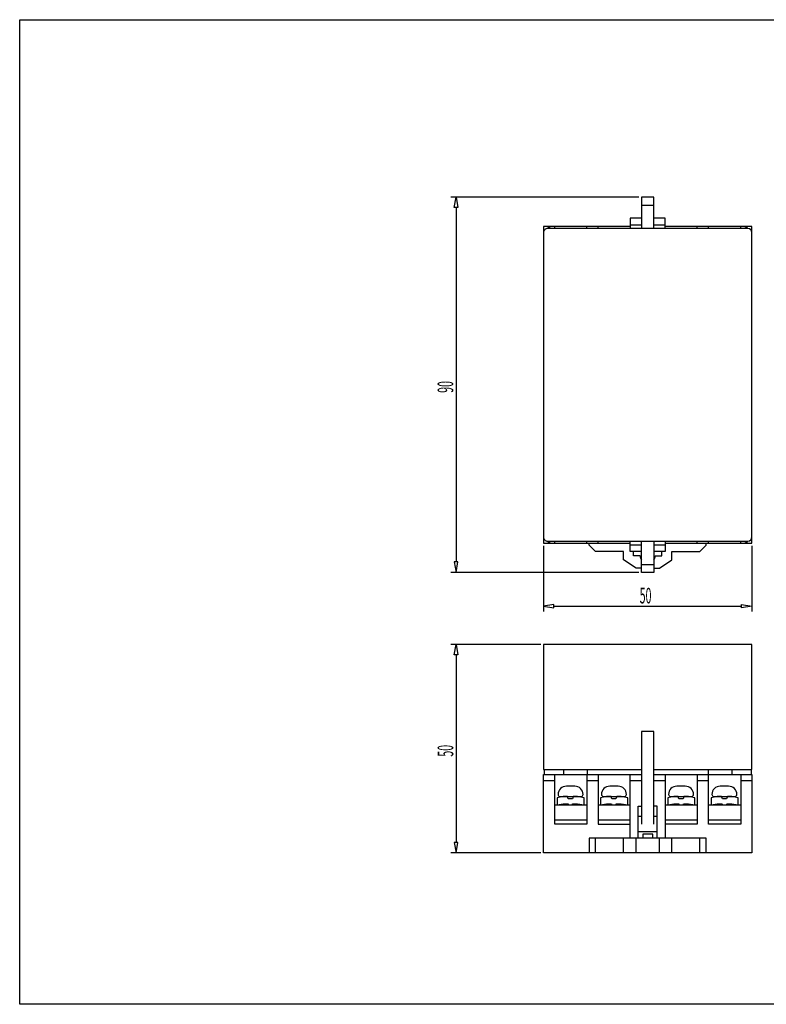
# Model space of a CAD drawing. Extents: x 125 to 469, y -67 to 170.
# Drawn here: x 125 to 304, y -67 to 170 of the extents above; entities that cross this region are included whole.
import ezdxf

# ---------------------------------------------------------------- set-up
doc = ezdxf.new("R2010")
doc.units = 0
doc.layers.add('LAYER_1', color=7, linetype='CONTINUOUS')
doc.styles.get("Standard").update_dxf_attribs({"font": 'TXT', "bigfont": 'BIGFONT'})

# ---------------------------------------------------------------- blocks, each defined once
blk = doc.blocks.new('AIGNBL01010022')
at = {"layer": 'LAYER_1'}
for p, q in [((124.874, -66.6014), (124.874, 169.592)), ((124.874, 169.592), (469.2192, 169.592)), ((276.98, 127.0081), (273.98, 127.0081)), ((273.98, 127.0081), (273.98, 119.5081)), ((276.98, 119.5081), (276.98, 127.0081)), ((273.98, 125.1081), (276.98, 125.1081)), ((273.98, 122.0081), (271.28, 122.0081)), ((271.28, 122.0081), (271.28, 119.5081)), ((279.68, 122.0081), (276.98, 122.0081)), ((279.68, 119.5081), (279.68, 122.0081)), ((271.28, 120.0081), (250.48, 120.0081)), ((250.48, 120.0081), (250.48, 118.5081)), ((250.78, 120.0081), (250.48, 120.0081)), ((250.48, 118.5081), (250.48, 45.5081)), ((299.48, 119.5081), (251.48, 119.5081)), ((253.18, 119.5081), (253.18, 120.0081)), ((260.88, 119.5081), (260.88, 120.0081)), ((263.58, 119.5081), (263.58, 120.0081)), ((271.28, 120.4081), (273.98, 120.4081)), ((276.98, 120.4081), (279.68, 120.4081)), ((300.48, 120.0081), (279.68, 120.0081)), ((287.38, 119.5081), (287.38, 120.0081)), ((290.08, 119.5081), (290.08, 120.0081)), ((297.78, 119.5081), (297.78, 120.0081)), ((300.48, 120.0081), (300.18, 120.0081)), ((300.48, 118.5084), (300.48, 120.0081)), ((300.48, 45.5081), (300.48, 118.5081)), ((250.48, 45.5079), (250.48, 44.0081)), ((300.48, 44.0081), (300.48, 45.5081)), ((250.48, 44.0081), (271.28, 44.0081)), ((250.48, 44.0081), (250.78, 44.0081)), ((251.48, 44.5081), (299.48, 44.5081)), ((253.18, 44.0081), (253.18, 44.5081)), ((260.88, 44.0081), (260.88, 44.5081)), ((261.48, 43.5081), (261.48, 44.0081)), ((262.98, 42.0081), (261.48, 43.5081)), ((263.58, 44.0081), (263.58, 44.5081)), ((271.28, 42.0081), (271.28, 44.5081)), ((271.28, 43.6081), (273.98, 43.6081)), ((273.98, 37.0081), (273.98, 44.5081)), ((276.98, 44.5081), (276.98, 37.0081)), ((276.98, 43.6081), (279.68, 43.6081)), ((279.68, 44.5081), (279.68, 42.0081)), ((279.68, 44.0081), (300.48, 44.0081)), ((287.38, 44.0081), (287.38, 44.5081)), ((287.98, 42.0081), (289.48, 43.5081)), ((289.48, 43.5081), (289.48, 44.0081)), ((290.08, 44.0081), (290.08, 44.5081)), ((297.78, 44.0081), (297.78, 44.5081)), ((300.18, 44.0081), (300.48, 44.0081)), ((269.68, 42.0081), (262.98, 42.0081)), ((269.68, 40.0081), (269.68, 42.0081)), ((273.98, 42.0081), (271.28, 42.0081)), ((272.08, 41.0081), (272.08, 42.0081)), ((273.68, 41.0081), (272.08, 41.0081)), ((279.68, 42.0081), (276.98, 42.0081)), ((277.28, 41.0081), (278.88, 41.0081)), ((278.88, 41.0081), (278.88, 42.0081)), ((281.28, 40.0081), (281.28, 42.0081)), ((281.28, 42.0081), (287.98, 42.0081)), ((272.68, 38.0081), (269.68, 40.0081)), ((273.98, 38.0081), (272.68, 38.0081)), ((273.98, 38.9081), (276.98, 38.9081)), ((276.98, 38.0081), (278.28, 38.0081)), ((278.28, 38.0081), (281.28, 40.0081)), ((276.98, 37.0081), (273.98, 37.0081)), ((469.2192, -66.6014), (124.874, -66.6014))]:
    blk.add_line(p, q, dxfattribs=at)
for centre, radius, start, end in [((251.48, 118.5081), 1, 89.998529, 180.001472), ((250.78, 117.8081), 2.2, 50.59928, 89.999526), ((300.1799, 117.8081), 2.2, 89.997984, 129.400606), ((299.48, 118.5081), 1, 0.000287, 89.999713), ((251.48, 45.5081), 1, 179.999712, 270.000288), ((299.48, 45.5081), 1, 270.00147, 359.99853), ((250.78, 46.2081), 2.2, 270.000816, 309.400378), ((300.1799, 46.2081), 2.2, 230.599736, 270.001674), ((275.48, 41.0081), 1.8, 179.999418, 213.557492), ((275.48, 41.0081), 1.8, 326.443048, 0.000042)]:
    blk.add_arc(centre, radius, start, end, dxfattribs=at)
blk = doc.blocks.new('AIGNBL01010024')
at = {"layer": 'LAYER_1'}
for p, q in [((300.48, 19.7238), (250.48, 19.7238)), ((250.48, 19.7238), (250.48, -10.2762)), ((300.48, -10.2762), (300.48, 19.7238)), ((276.98, -1.1762), (273.98, -1.1762)), ((273.98, -1.1762), (273.98, -23.3762)), ((276.98, -23.3762), (276.98, -1.1762)), ((250.48, -10.2762), (273.98, -10.2762)), ((250.48, -30.2762), (250.48, -11.4762)), ((250.48, -11.4762), (273.98, -11.4762)), ((250.68, -10.2762), (250.68, -11.4762)), ((253.18, -23.3762), (253.18, -11.4762)), ((255.28, -10.2762), (255.28, -11.4762)), ((260.88, -11.4762), (260.88, -23.3762)), ((260.98, -10.2762), (260.98, -11.4762)), ((263.58, -11.4762), (263.58, -23.3762)), ((271.28, -26.7762), (271.28, -11.4762)), ((276.98, -10.2762), (300.48, -10.2762)), ((276.98, -11.4762), (300.48, -11.4762)), ((279.68, -11.4762), (279.68, -26.7762)), ((287.38, -11.4762), (287.38, -23.3762)), ((289.98, -10.2762), (289.98, -11.4762)), ((290.08, -23.3762), (290.08, -11.4762)), ((295.68, -10.2762), (295.68, -11.4762)), ((297.78, -11.4762), (297.78, -23.3762)), ((300.28, -10.2762), (300.28, -11.4762)), ((300.48, -11.4762), (300.48, -30.2762)), ((250.48, -12.8762), (253.18, -12.8762)), ((260.88, -12.8762), (263.58, -12.8762)), ((271.28, -12.8762), (273.98, -12.8762)), ((276.98, -12.8762), (279.68, -12.8762)), ((287.38, -12.8762), (290.08, -12.8762)), ((297.78, -12.8762), (300.48, -12.8762)), ((257.98, -14.2762), (255.98, -14.2762)), ((268.38, -14.2762), (266.38, -14.2762)), ((284.48, -14.2762), (282.48, -14.2762)), ((294.88, -14.2762), (292.88, -14.2762)), ((253.18, -18.7762), (260.88, -18.7762)), ((255.1779, -16.7762), (253.73, -17.0716)), ((253.73, -17.0716), (253.73, -18.7762)), ((253.73, -18.7762), (255.1779, -18.4807)), ((254.48, -16.7762), (259.48, -16.7762)), ((256.23, -16.7762), (255.1779, -16.7762)), ((255.1779, -18.4807), (256.3779, -18.4807)), ((256.4352, -17.34), (256.23, -16.7762)), ((256.3779, -18.4807), (256.43, -18.7762)), ((256.43, -18.7762), (257.43, -18.7762)), ((257.4248, -17.34), (256.4352, -17.34)), ((257.63, -16.7762), (257.4248, -17.34)), ((257.43, -18.7762), (257.4821, -18.4807)), ((257.4821, -18.4807), (258.6821, -18.4807)), ((258.6821, -16.7762), (257.63, -16.7762)), ((260.23, -17.0716), (258.6821, -16.7762)), ((258.6821, -18.4807), (260.23, -18.7762)), ((260.23, -18.7762), (260.23, -17.0716)), ((263.58, -18.7762), (271.28, -18.7762)), ((265.6279, -16.7762), (264.18, -17.0716)), ((264.18, -17.0716), (264.18, -18.7762)), ((264.18, -18.7762), (265.6279, -18.4807)), ((264.88, -16.7762), (269.88, -16.7762)), ((266.68, -16.7762), (265.6279, -16.7762)), ((265.6279, -18.4807), (266.8279, -18.4807)), ((266.8852, -17.34), (266.68, -16.7762)), ((266.8279, -18.4807), (266.88, -18.7762)), ((266.88, -18.7762), (267.88, -18.7762)), ((267.8748, -17.34), (266.8852, -17.34)), ((268.08, -16.7762), (267.8748, -17.34)), ((267.88, -18.7762), (267.9321, -18.4807)), ((267.9321, -18.4807), (269.1321, -18.4807)), ((269.1321, -16.7762), (268.08, -16.7762)), ((270.68, -17.0716), (269.1321, -16.7762)), ((269.1321, -18.4807), (270.68, -18.7762)), ((270.68, -18.7762), (270.68, -17.0716)), ((279.68, -18.7762), (287.38, -18.7762)), ((281.7279, -16.7762), (280.28, -17.0716)), ((280.28, -17.0716), (280.28, -18.7762)), ((280.28, -18.7762), (281.7279, -18.4807)), ((280.98, -16.7762), (285.98, -16.7762)), ((282.78, -16.7762), (281.7279, -16.7762)), ((281.7279, -18.4807), (282.9279, -18.4807)), ((282.9852, -17.34), (282.78, -16.7762)), ((282.9279, -18.4807), (282.98, -18.7762)), ((282.98, -18.7762), (283.98, -18.7762)), ((283.9748, -17.34), (282.9852, -17.34)), ((284.18, -16.7762), (283.9748, -17.34)), ((283.98, -18.7762), (284.0321, -18.4807)), ((284.0321, -18.4807), (285.2321, -18.4807)), ((285.2321, -16.7762), (284.18, -16.7762)), ((286.78, -17.0716), (285.2321, -16.7762)), ((285.2321, -18.4807), (286.78, -18.7762)), ((286.78, -18.7762), (286.78, -17.0716)), ((290.08, -18.7762), (297.78, -18.7762)), ((292.1279, -16.7762), (290.68, -17.0716)), ((290.68, -17.0716), (290.68, -18.7762)), ((290.68, -18.7762), (292.1279, -18.4807)), ((291.38, -16.7762), (296.38, -16.7762)), ((293.18, -16.7762), (292.1279, -16.7762)), ((292.1279, -18.4807), (293.3279, -18.4807)), ((293.3852, -17.34), (293.18, -16.7762)), ((293.3279, -18.4807), (293.38, -18.7762)), ((293.38, -18.7762), (294.38, -18.7762)), ((294.3748, -17.34), (293.3852, -17.34)), ((294.58, -16.7762), (294.3748, -17.34)), ((294.38, -18.7762), (294.4321, -18.4807)), ((294.4321, -18.4807), (295.6321, -18.4807)), ((295.6321, -16.7762), (294.58, -16.7762)), ((297.18, -17.0716), (295.6321, -16.7762)), ((295.6321, -18.4807), (297.18, -18.7762)), ((297.18, -18.7762), (297.18, -17.0716)), ((273.18, -26.7762), (273.18, -19.0762)), ((273.18, -19.0762), (273.98, -19.0762)), ((277.78, -19.0762), (276.98, -19.0762)), ((277.78, -26.7762), (277.78, -19.0762)), ((253.18, -22.3762), (260.88, -22.3762)), ((260.88, -23.3762), (253.18, -23.3762)), ((263.58, -22.3762), (271.28, -22.3762)), ((263.58, -23.3762), (271.28, -23.3762)), ((273.98, -21.5762), (273.18, -21.5762)), ((277.78, -21.5762), (276.98, -21.5762)), ((279.68, -22.3762), (287.38, -22.3762)), ((287.38, -23.3762), (279.68, -23.3762)), ((290.08, -22.3762), (297.78, -22.3762)), ((297.78, -23.3762), (290.08, -23.3762)), ((273.18, -25.1762), (277.78, -25.1762)), ((276.68, -25.7762), (274.28, -25.7762)), ((274.28, -25.7762), (274.28, -26.7762)), ((276.68, -26.7762), (276.68, -25.7762)), ((289.48, -26.7762), (261.48, -26.7762)), ((261.48, -26.7762), (261.48, -30.2762)), ((262.98, -30.2762), (262.98, -26.7762)), ((269.68, -30.2762), (269.68, -26.7762)), ((272.68, -30.2762), (272.68, -26.7762)), ((278.28, -30.2762), (278.28, -26.7762)), ((281.28, -30.2762), (281.28, -26.7762)), ((287.98, -30.2762), (287.98, -26.7762)), ((289.48, -30.2762), (289.48, -26.7762)), ((300.48, -30.2762), (250.48, -30.2762))]:
    blk.add_line(p, q, dxfattribs=at)
for centre, radius, start, end in [((255.98, -16.2762), 2, 89.999075, 180.000925), ((254.48, -16.2762), 0.5, 180.000165, 269.999836), ((257.98, -16.2762), 2, 359.999959, 90.000041), ((259.48, -16.2762), 0.5, 270.003699, 359.996301), ((266.38, -16.2762), 2, 89.999075, 180.000925), ((264.88, -16.2762), 0.5, 180.000165, 269.999835), ((268.38, -16.2762), 2, 359.999959, 90.000041), ((269.88, -16.2762), 0.5, 270.003699, 359.996301), ((282.48, -16.2762), 2, 89.999075, 180.000925), ((280.98, -16.2762), 0.5, 180.000165, 269.999835), ((284.48, -16.2762), 2, 359.999959, 90.000041), ((285.98, -16.2762), 0.5, 270.003699, 359.996301), ((292.88, -16.2762), 2, 89.999075, 180.000925), ((291.38, -16.2762), 0.5, 180.000165, 269.999835), ((294.88, -16.2762), 2, 359.999959, 90.000041), ((296.38, -16.2762), 0.5, 270.003698, 359.996302)]:
    blk.add_arc(centre, radius, start, end, dxfattribs=at)
blk = doc.blocks.new('AIGNBL01020027')
at = {"layer": 'LAYER_1', "color": 3}
blk.add_line((273.355, 127.0081), (228.2737, 127.0081), dxfattribs=at)
blk = doc.blocks.new('AIGNBL01020028')
at = {"layer": 'LAYER_1', "color": 3}
blk.add_line((273.355, 37.0081), (228.2737, 37.0081), dxfattribs=at)
blk = doc.blocks.new('AIGNBL01020029')
at = {"layer": 'LAYER_1', "color": 3}
blk.add_line((229.5237, 124.5081), (229.5237, 39.5081), dxfattribs=at)
blk = doc.blocks.new('AIGNBL0102002A')
at = {"layer": 'LAYER_1', "color": 3}
for p, q in [((229.107, 124.5081), (229.5237, 127.0081)), ((229.5237, 127.0081), (229.9404, 124.5081)), ((229.9404, 124.5081), (229.107, 124.5081))]:
    blk.add_line(p, q, dxfattribs=at)
blk = doc.blocks.new('AIGNBL0102002B')
at = {"layer": 'LAYER_1', "color": 3}
for p, q in [((229.107, 39.5081), (229.5237, 37.0081)), ((229.9404, 39.5081), (229.107, 39.5081)), ((229.5237, 37.0081), (229.9404, 39.5081))]:
    blk.add_line(p, q, dxfattribs=at)
blk = doc.blocks.new('AIGNBL0102002C')
at = {"layer": 'LAYER_1', "color": 3, "width": 0.5}
blk.add_text('90', height=3.7421, rotation=90, dxfattribs=at).set_placement((228.856, 80.0795))
blk = doc.blocks.new('AIGNBL01010025')
at = {"layer": 'LAYER_1'}
for name in ['AIGNBL01020027', 'AIGNBL0102002A', 'AIGNBL01020029', 'AIGNBL0102002C', 'AIGNBL0102002B', 'AIGNBL01020028']:
    blk.add_blockref(name, (0, 0), dxfattribs=at)
blk = doc.blocks.new('AIGNBL0102002F')
at = {"layer": 'LAYER_1', "color": 3}
blk.add_line((250.48, 43.3831), (250.48, 27.6532), dxfattribs=at)
blk = doc.blocks.new('AIGNBL01020030')
at = {"layer": 'LAYER_1', "color": 3}
blk.add_line((300.48, 43.3831), (300.48, 27.6532), dxfattribs=at)
blk = doc.blocks.new('AIGNBL01020031')
at = {"layer": 'LAYER_1', "color": 3}
blk.add_line((252.98, 28.9032), (297.98, 28.9032), dxfattribs=at)
blk = doc.blocks.new('AIGNBL01020032')
at = {"layer": 'LAYER_1', "color": 3}
for p, q in [((252.98, 29.3199), (250.48, 28.9032)), ((250.48, 28.9032), (252.98, 28.4865)), ((252.98, 28.4865), (252.98, 29.3199))]:
    blk.add_line(p, q, dxfattribs=at)
blk = doc.blocks.new('AIGNBL01020033')
at = {"layer": 'LAYER_1', "color": 3}
for p, q in [((297.98, 29.3199), (300.48, 28.9032)), ((297.98, 28.4865), (297.98, 29.3199)), ((300.48, 28.9032), (297.98, 28.4865))]:
    blk.add_line(p, q, dxfattribs=at)
blk = doc.blocks.new('AIGNBL01020034')
at = {"layer": 'LAYER_1', "color": 3, "width": 0.5}
blk.add_text('50', height=3.7421, dxfattribs=at).set_placement((273.5512, 29.5709))
blk = doc.blocks.new('AIGNBL0101002D')
at = {"layer": 'LAYER_1'}
for name in ['AIGNBL0102002F', 'AIGNBL01020030', 'AIGNBL01020034', 'AIGNBL01020032', 'AIGNBL01020031', 'AIGNBL01020033']:
    blk.add_blockref(name, (0, 0), dxfattribs=at)
blk = doc.blocks.new('AIGNBL01010035')
at = {"layer": 'LAYER_1', "color": 3}
blk.add_line((249.855, 19.7238), (228.2737, 19.7238), dxfattribs=at)
blk = doc.blocks.new('AIGNBL01010036')
at = {"layer": 'LAYER_1', "color": 3}
blk.add_line((249.855, -30.2762), (228.2737, -30.2762), dxfattribs=at)
blk = doc.blocks.new('AIGNBL01010037')
at = {"layer": 'LAYER_1', "color": 3}
blk.add_line((229.5237, 17.2238), (229.5237, -27.7762), dxfattribs=at)
blk = doc.blocks.new('AIGNBL01010038')
at = {"layer": 'LAYER_1', "color": 3}
for p, q in [((229.107, 17.2238), (229.5237, 19.7238)), ((229.5237, 19.7238), (229.9404, 17.2238)), ((229.9404, 17.2238), (229.107, 17.2238))]:
    blk.add_line(p, q, dxfattribs=at)
blk = doc.blocks.new('AIGNBL01010039')
at = {"layer": 'LAYER_1', "color": 3}
for p, q in [((229.107, -27.7762), (229.5237, -30.2762)), ((229.9404, -27.7762), (229.107, -27.7762)), ((229.5237, -30.2762), (229.9404, -27.7762))]:
    blk.add_line(p, q, dxfattribs=at)
blk = doc.blocks.new('AIGNBL0101003A')
at = {"layer": 'LAYER_1', "color": 3, "width": 0.5}
blk.add_text('50', height=3.7421, rotation=90, dxfattribs=at).set_placement((228.856, -7.2051))

msp = doc.modelspace()

# ---------------------------------------------------------------- block references
at = {"layer": 'LAYER_1'}
for name in ['AIGNBL01010022', 'AIGNBL01010025', 'AIGNBL0101002D', 'AIGNBL01010035', 'AIGNBL01010038', 'AIGNBL01010024', 'AIGNBL01010037', 'AIGNBL0101003A', 'AIGNBL01010039', 'AIGNBL01010036']:
    msp.add_blockref(name, (0, 0), dxfattribs=at)

doc.saveas('drawing.dxf')
